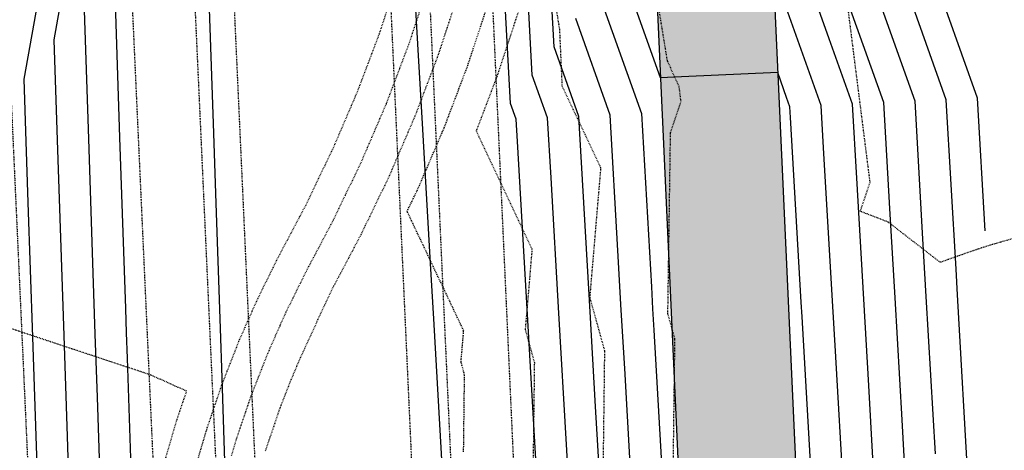
# Model space of a CAD drawing. Units: feet. Extents: x 3247972 to 3253996, y 1400884 to 1410814.
# Drawn here: x 3249840 to 3249966, y 1407310 to 1407366 of the extents above; entities that cross this region are included whole.
import ezdxf

# ---------------------------------------------------------------- set-up
doc = ezdxf.new("R2010")
doc.units = ezdxf.units.FT
doc.header["$MEASUREMENT"] = 0
for name, pattern in [('DIVIDE2', [0.625, 0.25, -0.125, 0, -0.125, 0, -0.125]), ('HIDDEN', [0.205, 0.125, -0.08]), ('HIDDEN2', [0.1025, 0.0625, -0.04])]:
    doc.linetypes.add(name, pattern=pattern)
for name, color, linetype in [('_G-SHET-XREF', 7, 'Continuous'), ('C-MTRL-GRVL', 151, 'Continuous'), ('C-ROAD-LANE', 51, 'Continuous'), ('C-TOPO-CONT-MAJR', 144, 'Continuous'), ('C-TOPO-CONT-MINR', 42, 'Continuous'), ('C-TOPO-DTCH', 132, 'DIVIDE2'), ('V-BNDY-EASE', 132, 'HIDDEN'), ('V-TOPO-CONT-MAJR', 32, 'HIDDEN'), ('V-TOPO-CONT-MINR', 250, 'HIDDEN2')]:
    doc.layers.add(name, color=color, linetype=linetype)

# ---------------------------------------------------------------- blocks, each defined once
blk = doc.blocks.new('CLH23X_PSite')
at = {"layer": 'C-MTRL-GRVL'}
h = blk.add_hatch(dxfattribs=at)
h.set_pattern_fill('GRAVEL', color=256, scale=5)
h.set_pattern_definition([(228.0128, (3249901.92714, 1406704.69502), (-39.99999116, -45.0000067), [0.67268, -66.59544]), (184.9697, (3249901.47714, 1406704.19502), (60.00000526, 4.999956535), [1.15434, -114.279625]), (132.5104, (3249900.32714, 1406704.09502), (49.99995359, -55.00004337), [0.81394, -80.58016]), (267.2737, (3249898.37714, 1406702.84502), (4.99998009, 100.000001475), [1.05119, -104.06779]), (292.8337, (3249898.32714, 1406701.79502), (-25.00004953, 59.99998206), [1.030775, -102.046865]), (357.2737, (3249898.72714, 1406700.84502), (-100.000001475, 4.99998009), [1.05119, -104.06779]), (37.6942, (3249899.77714, 1406700.79502), (-65.00003673, -49.999952026), [1.390145, -137.624245]), (72.2553, (3249900.87714, 1406701.64502), (35.000053814, 109.999981156), [1.31244, -129.931605]), (121.4296, (3249901.27714, 1406702.89502), (-40.00004117, 64.99997518), [1.05475, -104.420365]), (175.2364, (3249900.72714, 1406703.79502), (55.00000473, -4.99995766), [1.20416, -59.003815]), (222.3974, (3249899.52714, 1406703.89502), (-60.000036755, -54.99996041), [1.55724, -154.166875]), (138.8141, (3249903.32714, 1406702.795), (-35.00001473, 29.99998657), [0.531505, -52.61922]), (171.4692, (3249902.92714, 1406703.14502), (64.999991424, -10.00003955), [1.011185, -100.107555]), (225, (3249901.927, 1406703.295), (-6e-16, -5.000002), [0.707105, -6.36396]), (203.1986, (3249901.57714, 1406703.895), (24.99999865, 10.0000066), [0.38079, -37.698075]), (291.8014, (3249901.2271, 1406703.745), (-4.9999996, 15.0000014), [0.538515, -26.38731]), (30.9638, (3249901.4271, 1406703.245), (14.9999901, 10.0000124), [0.874645, -28.280115]), (161.5651, (3249902.1771, 1406703.695), (10.0000022, -4.999992), [0.632455, -15.178935]), (16.3895, (3249898.32714, 1406703.74502), (50.00001099, 14.99996355), [0.886, -87.714225]), (70.3462, (3249899.17714, 1406703.99502), (-19.99997624, -55.00001068), [0.743305, -73.58704]), (293.1986, (3249902.17714, 1406704.695), (-10.0000066, 24.99999865), [0.761575, -37.31729]), (343.6105, (3249902.47714, 1406703.99502), (-50.00001099, 14.99996355), [0.886, -87.714225]), (339.444, (3249898.32714, 1406700.645), (-25.00000922, 9.99998), [0.8544, -41.86562]), (294.7751, (3249899.12714, 1406700.34502), (-24.99996095, 55.00001711), [0.71589, -70.873215]), (66.8014, (3249902.22714, 1406699.695), (10.0000066, 24.99999865), [0.761575, -37.31729]), (17.354, (3249902.52714, 1406700.39502), (-65.0000101, -19.99997251), [0.838155, -82.97712]), (69.444, (3249899.77714, 1406699.695), (-9.99998, -25.00000922), [0.4272, -42.29282]), (101.3099, (3249901.9271, 1406699.695), (-4.9999882, 20.0000038), [0.25495, -25.240145]), (165.9638, (3249901.8771, 1406699.945), (15.0000027, -4.9999903), [1.030775, -19.58475]), (186.009, (3249900.87714, 1406700.19502), (49.999998755, 4.99999659), [0.95525, -94.569615]), (303.6901, (3249901.4271, 1406702.795), (-5.0000067, 9.9999978), [0.72111, -17.306645]), (353.1572, (3249901.82714, 1406702.19502), (84.999996827, -10.00003999), [1.25897, -124.637815]), (60.9454, (3249903.07714, 1406702.045), (-20.00000014, -35.00000192), [0.51478, -50.96337]), (90, (3249903.327, 1406702.495), (-5, 5), [0.3, -4.7]), (120.2564, (3249900.77714, 1406700.34502), (19.99997443, -35.00001228), [0.69462, -68.7676]), (48.0128, (3249900.42714, 1406700.94502), (39.99999116, 45.0000067), [1.34536, -65.92276]), (0, (3249901.327, 1406701.945), (5, 5), [1.3, -3.7]), (325.3048, (3249902.62714, 1406701.94502), (-49.9999713, 35.00004305), [0.79057, -78.26637]), (254.0546, (3249903.27714, 1406701.495), (-4.99999945, -20.00000063), [0.72801, -35.67254]), (207.646, (3249903.07714, 1406700.79502), (-94.999979036, -50.000038566), [1.185325, -117.34737]), (175.4261, (3249902.02714, 1406700.24502), (-65.00000279, 4.999974006), [1.253995, -124.14537])])
h.paths.add_polyline_path([(3249970.88, 1407023.11), (3249960.42, 1407062.94, -0.052845), (3249946.43, 1407154.84), (3249933.23, 1407444.53), (3249932.93, 1407479.52), (3249917.93, 1407479.39), (3249918.23, 1407444.13), (3249931.45, 1407154.15, 0.052845), (3249945.92, 1407059.13), (3249956.37, 1407019.3)])
h = blk.add_hatch(dxfattribs=at)
h.set_pattern_fill('GRAVEL', color=256, scale=5)
h.set_pattern_definition([(228.0128, (3249844.2429, 1407103.3566), (-39.99999116, -45.0000067), [0.67268, -66.59544]), (184.9697, (3249843.79288, 1407102.85661), (60.00000526, 4.99995654), [1.15434, -114.279625]), (132.5104, (3249842.64288, 1407102.7566), (49.9999536, -55.00004337), [0.81394, -80.58016]), (267.2737, (3249840.69288, 1407101.50661), (4.99998009, 100.00000147), [1.05119, -104.06779]), (292.8337, (3249840.64288, 1407100.45661), (-25.00004953, 59.99998206), [1.030775, -102.046865]), (357.2737, (3249841.04288, 1407099.50661), (-100.00000147, 4.99998009), [1.05119, -104.06779]), (37.6942, (3249842.09288, 1407099.45661), (-65.00003673, -49.99995203), [1.390145, -137.624245]), (72.2553, (3249843.19288, 1407100.30661), (35.00005381, 109.99998116), [1.31244, -129.931605]), (121.4296, (3249843.59288, 1407101.55661), (-40.00004117, 64.99997518), [1.05475, -104.420365]), (175.2364, (3249843.0429, 1407102.4566), (55.00000473, -4.99995766), [1.20416, -59.003815]), (222.3974, (3249841.84288, 1407102.55661), (-60.000036755, -54.99996041), [1.55724, -154.166875]), (138.8141, (3249845.6429, 1407101.4566), (-35.0000147, 29.9999866), [0.531505, -52.61922]), (171.4692, (3249845.24288, 1407101.80661), (64.99999142, -10.00003955), [1.011185, -100.107555]), (225, (3249844.243, 1407101.9566), (-6e-16, -5), [0.707105, -6.36396]), (203.1986, (3249843.8929, 1407102.5566), (24.9999987, 10.0000066), [0.38079, -37.698075]), (291.8014, (3249843.5429, 1407102.4066), (-4.9999996, 15.0000014), [0.538515, -26.38731]), (30.9638, (3249843.7429, 1407101.9066), (14.99999, 10.0000124), [0.874645, -28.280115]), (161.5651, (3249844.4929, 1407102.3566), (10.000002, -4.999992), [0.632455, -15.178935]), (16.3895, (3249840.64288, 1407102.4066), (50.000011, 14.99996355), [0.886, -87.714225]), (70.3462, (3249841.49288, 1407102.6566), (-19.99997624, -55.00001068), [0.743305, -73.58704]), (293.1986, (3249844.4929, 1407103.3566), (-10.0000066, 24.9999987), [0.761575, -37.31729]), (343.6105, (3249844.79288, 1407102.6566), (-50.000011, 14.99996355), [0.886, -87.714225]), (339.444, (3249840.6429, 1407099.3066), (-25.0000092, 9.99998), [0.8544, -41.86562]), (294.7751, (3249841.44288, 1407099.0066), (-24.99996095, 55.0000171), [0.71589, -70.873215]), (66.8014, (3249844.5429, 1407098.3566), (10.0000066, 24.9999987), [0.761575, -37.31729]), (17.354, (3249844.84288, 1407099.0566), (-65.0000101, -19.9999725), [0.838155, -82.97712]), (69.444, (3249842.0929, 1407098.3566), (-9.99998, -25.0000092), [0.4272, -42.29282]), (101.3099, (3249844.2429, 1407098.3566), (-4.9999882, 20.0000038), [0.25495, -25.240145]), (165.9638, (3249844.1929, 1407098.6066), (15.0000027, -4.9999903), [1.030775, -19.58475]), (186.009, (3249843.19288, 1407098.8566), (49.99999875, 4.99999659), [0.95525, -94.569615]), (303.6901, (3249843.7429, 1407101.4566), (-5.0000067, 9.999998), [0.72111, -17.306645]), (353.1572, (3249844.14288, 1407100.85661), (84.99999683, -10.00003999), [1.25897, -124.637815]), (60.9454, (3249845.3929, 1407100.7066), (-20.0000001, -35.0000019), [0.51478, -50.96337]), (90, (3249845.643, 1407101.1566), (-5, 5), [0.3, -4.7]), (120.2564, (3249843.09288, 1407099.0066), (19.99997443, -35.00001228), [0.69462, -68.7676]), (48.0128, (3249842.7429, 1407099.6066), (39.99999116, 45.0000067), [1.34536, -65.92276]), (0, (3249843.643, 1407100.6066), (5, 5), [1.3, -3.7]), (325.3048, (3249844.94288, 1407100.6066), (-49.9999713, 35.00004305), [0.79057, -78.26637]), (254.0546, (3249845.5929, 1407100.1566), (-4.9999994, -20.0000006), [0.72801, -35.67254]), (207.646, (3249845.39288, 1407099.45661), (-94.99997904, -50.00003857), [1.185325, -117.34737]), (175.4261, (3249844.34288, 1407098.90661), (-65.00000279, 4.999974), [1.253995, -124.14537])])
edge = h.paths.add_edge_path()
edge.add_line((3249831.64, 1407411.13), (3249816.66, 1407410.45))
edge.add_line((3249816.66, 1407410.45), (3249828.55, 1407149.46))
edge.add_arc((3250383.98, 1407174.77), 556, 182.6088, 194.7089)
edge.add_line((3249846.2, 1407033.6), (3249856.65, 1406993.77))
edge.add_arc((3248943.59, 1406754.08), 944, 12.49344, 14.70887, ccw=False)
edge.add_line((3249865.24, 1406958.3), (3249879.88, 1406961.54))
edge.add_arc((3248943.59, 1406754.08), 959, 12.49344, 14.70887)
edge.add_line((3249871.16, 1406997.58), (3249860.71, 1407037.41))
edge.add_arc((3250383.98, 1407174.77), 541, 182.6088, 194.7089, ccw=False)
edge.add_line((3249843.54, 1407150.15), (3249831.64, 1407411.13))
at = {"layer": 'C-ROAD-LANE'}
for points in [[(3249932.93, 1407479.52), (3249933.23, 1407444.53), (3249946.43, 1407154.84, 0.052845), (3249960.42, 1407062.94), (3249970.88, 1407023.11, -0.077745), (3250004.06, 1406697.44)], [(3249917.93, 1407479.39), (3249918.23, 1407444.13), (3249931.45, 1407154.15, 0.052845), (3249945.92, 1407059.13), (3249956.37, 1407019.3, -0.098141), (3249981.14, 1406614.13)]]:
    blk.add_lwpolyline(points, format="xyb", dxfattribs=at)
at = {"layer": 'C-TOPO-DTCH', "ltscale": 0.5}
for points in [[(3249885.79, 1407409.07), (3249897.48, 1407152.61, 0.052845), (3249913.03, 1407050.49), (3249923.49, 1407010.67, -0.101543), (3249945.53, 1406605.22, 0.113283), (3249955.58, 1406475.86), (3250045.32, 1406188.97, -0.073197), (3250057.16, 1406114.18), (3250066.56, 1405249.7, -0.05497), (3250062.01, 1405203.89, 0.067183), (3250059.22, 1405166.54), (3250063.15, 1405100.66), (3250071.12, 1405051.03), (3250072.33, 1405030.69)], [(3249890.79, 1407409.3), (3249902.48, 1407152.83, 0.052845), (3249917.87, 1407051.76), (3249928.32, 1407011.94, -0.101543), (3249950.48, 1406604.48, 0.113283), (3249960.36, 1406477.36), (3250050.09, 1406190.46, -0.073197), (3250062.16, 1406114.24), (3250071.56, 1405249.75, -0.05497), (3250066.91, 1405202.85, 0.067183), (3250064.21, 1405166.84), (3250068.13, 1405101.2), (3250076.09, 1405051.58), (3250077.32, 1405030.99)], [(3249860.82, 1407407.93), (3249872.51, 1407151.47, 0.052845), (3249888.85, 1407044.15), (3249899.31, 1407004.32, -0.101543), (3249920.81, 1406608.91, 0.113283), (3249931.72, 1406468.4), (3250021.46, 1406181.51, -0.073197), (3250032.16, 1406113.91), (3250041.56, 1405249.43, -0.05497), (3250037.56, 1405209.07, 0.067183), (3250034.27, 1405165.05), (3250038.18, 1405099.41), (3250036.16, 1405049.2), (3250037.39, 1405028.61)], [(3249865.82, 1407408.16), (3249877.5, 1407151.69, 0.052845), (3249893.69, 1407045.42), (3249904.14, 1407005.59, -0.101543), (3249925.75, 1406608.17, 0.113283), (3249936.5, 1406469.89), (3250026.23, 1406183, -0.073197), (3250037.16, 1406113.96), (3250046.56, 1405249.48, -0.05497), (3250042.45, 1405208.04, 0.067183), (3250039.26, 1405165.35), (3250043.19, 1405099.46), (3250041.17, 1405049.25), (3250042.38, 1405028.91)], [(3249899.69, 1407389.68), (3249910.47, 1407153.2, 0.052845), (3249925.6, 1407053.79), (3249936.06, 1407013.97, -0.101543), (3249958.39, 1406603.3, 0.113283), (3249967.99, 1406479.74), (3250057.73, 1406192.85, -0.073197), (3250070.16, 1406114.32), (3250075.93, 1405583.5), (3250080.83, 1405501.08), (3250082.62, 1405336.17), (3250088.82, 1405249.94), (3250089.97, 1405144.89, 0.067796), (3250097.83, 1405091.48), (3250114.44, 1405034.08), (3250150.71, 1404908.72)], [(3249853.74, 1407387.59), (3249864.51, 1407151.1, 0.052845), (3249881.11, 1407042.11), (3249891.57, 1407002.29, -0.101543), (3249912.9, 1406610.09, 0.113283), (3249924.09, 1406466.01), (3250013.82, 1406179.12, -0.073197), (3250024.16, 1406113.82), (3250029.94, 1405583), (3250026.83, 1405500.49), (3250028.63, 1405335.59), (3250020.71, 1405293.81, -0.025208), (3250015.96, 1405274.22), (3249951.56, 1405056.97, 0.143422), (3249951.47, 1405028.86), (3249998.94, 1404864.81)]]:
    blk.add_lwpolyline(points, format="xyb", dxfattribs=at)

msp = doc.modelspace()

# ---------------------------------------------------------------- linework, layer by layer
at = {"layer": 'C-TOPO-CONT-MAJR'}
for points, elevation in [([(3249949.57, 1407304.82), (3249948.77, 1407318.76), (3249948.13, 1407329.78), (3249947.24, 1407345.25), (3249946.7, 1407354.74), (3249943.73, 1407363.07), (3249937.94, 1407379.37)], 6940), ([(3249914.61, 1407303.23), (3249913.87, 1407316.08), (3249913.17, 1407328.19), (3249912.45, 1407340.65), (3249911.73, 1407353.15), (3249908.56, 1407362.07), (3249907.69, 1407377.99)], 6935), ([(3249846.83, 1407375.22), (3249844.64, 1407362.95), (3249845.07, 1407350.11), (3249845.49, 1407337.64), (3249845.91, 1407325.13), (3249846.34, 1407312.25), (3249846.75, 1407300.14)], 6935)]:
    msp.add_lwpolyline(points, dxfattribs=dict(at, elevation=elevation))
at = {"layer": 'C-TOPO-CONT-MINR'}
for points, elevation in [([(3249963.66, 1407338.51), (3249962.68, 1407355.47), (3249954.66, 1407378.02), (3249953.92, 1407380.1), (3249949.13, 1407390.64), (3249948.56, 1407391.9), (3249947.1, 1407397.55), (3249944.05, 1407409.37), (3249936.8, 1407437.43), (3249936.52, 1407438.52), (3249936.39, 1407439.01), (3249936.26, 1407439.52), (3249936.16, 1407439.94), (3249936.06, 1407440.31), (3249935.98, 1407440.64), (3249935.9, 1407440.93), (3249935.73, 1407441.59), (3249934.95, 1407444.61), (3249933.39, 1407451.68)], 6944), ([(3249906.41, 1407306.34), (3249905.18, 1407327.83), (3249903.9, 1407349.94), (3249903.74, 1407352.79), (3249903.02, 1407354.82), (3249901.77, 1407377.72)], 6933), ([(3249910.61, 1407303.05), (3249910.14, 1407311.21), (3249909.17, 1407328.01), (3249908.18, 1407345.29), (3249907.74, 1407352.97), (3249905.79, 1407358.44), (3249904.73, 1407377.86)], 6934), ([(3249894.31, 1407307.82), (3249893.19, 1407327.28), (3249892.78, 1407334.37), (3249891.75, 1407352.24), (3249891.25, 1407360.93), (3249890.31, 1407377.2)], 6932), ([(3249843.87, 1407375.08), (3249840.81, 1407357.94), (3249841.08, 1407349.93), (3249841.34, 1407342.15), (3249841.91, 1407324.94), (3249842.51, 1407307.24)], 6936), ([(3249961.54, 1407305.61), (3249960.12, 1407330.33), (3249959.93, 1407333.63), (3249958.68, 1407355.29), (3249951.93, 1407374.28)], 6943), ([(3249852.31, 1407372.97), (3249853.06, 1407350.48), (3249853.8, 1407328.62), (3249853.9, 1407325.49), (3249854.01, 1407322.27), (3249854.74, 1407300.5)], 6933), ([(3249941.58, 1407304.46), (3249940.25, 1407327.52), (3249940.14, 1407329.42), (3249938.78, 1407353), (3249938.7, 1407354.38), (3249938.27, 1407355.59), (3249937.14, 1407358.78), (3249924.83, 1407358.22), (3249922.15, 1407358.1), (3249916.88, 1407372.93)], 6938), ([(3249945.57, 1407304.64), (3249944.51, 1407323.14), (3249944.14, 1407329.6), (3249943.01, 1407349.12), (3249942.7, 1407354.56), (3249941, 1407359.33), (3249936.54, 1407371.88)], 6939), ([(3249957.29, 1407310), (3249956.12, 1407330.15), (3249955.7, 1407337.5), (3249954.69, 1407355.11), (3249949.2, 1407370.55)], 6942), ([(3249914.1, 1407369.31), (3249919.72, 1407353.51), (3249921, 1407331.37), (3249921.16, 1407328.55), (3249921.32, 1407325.82), (3249922.6, 1407303.59)], 6937), ([(3249848.47, 1407367.96), (3249849.07, 1407350.3), (3249849.64, 1407333.13), (3249849.91, 1407325.31), (3249850.18, 1407317.26), (3249850.74, 1407300.32)], 6934), ([(3249864.52, 1407366.89), (3249865.05, 1407351.02), (3249865.31, 1407343.31), (3249865.89, 1407326.04), (3249866.1, 1407319.74), (3249866.73, 1407301.05)], 6932), ([(3249953.57, 1407305), (3249953.03, 1407314.38), (3249952.13, 1407329.97), (3249951.47, 1407341.38), (3249950.69, 1407354.93), (3249946.46, 1407366.81)], 6941), ([(3249918.6, 1407303.41), (3249917.59, 1407320.95), (3249917.16, 1407328.37), (3249916.72, 1407336.01), (3249915.73, 1407353.33), (3249911.33, 1407365.69)], 6936)]:
    msp.add_lwpolyline(points, dxfattribs=dict(at, elevation=elevation))
at = {"layer": 'V-BNDY-EASE'}
msp.add_lwpolyline([(3249811.38, 1407475.97), (3249811.43, 1407470.71, 0.128263), (3249815.37, 1407456.09), (3249830.51, 1407429.59, -0.096079), (3249836.63, 1407411.56), (3249848.53, 1407150.37, 0.052845), (3249865.64, 1407038.05), (3249876.09, 1406998.22, -0.101543), (3249897.07, 1406612.45, 0.107896), (3249906.74, 1406468.15, 3.876735)], format="xyb", dxfattribs=at)
at = {"layer": 'V-TOPO-CONT-MAJR', "elevation": 6940}
msp.add_lwpolyline([(3249897.01, 1407310.26), (3249897.13, 1407320.13), (3249896.68, 1407321.76), (3249897.02, 1407325.75), (3249890.57, 1407339.38), (3249889.79, 1407341.02), (3249891.17, 1407343.88), (3249891.36, 1407344.32), (3249894.53, 1407351.7), (3249895.06, 1407353.11), (3249897.54, 1407359.66), (3249898.25, 1407361.82), (3249900.2, 1407367.73)], dxfattribs=at)
at = {"layer": 'V-TOPO-CONT-MINR'}
for points, elevation in [([(3249969.59, 1407338.23), (3249965.62, 1407337.08), (3249964.03, 1407336.62), (3249963.2, 1407336.34), (3249962.67, 1407336.16), (3249960.12, 1407335.29), (3249957.92, 1407334.49), (3249951.27, 1407339.64), (3249947.7, 1407341.02), (3249948.95, 1407344.74), (3249946.13, 1407367), (3249943.24, 1407373.3), (3249938.88, 1407384.11), (3249932.62, 1407406.41), (3249928.51, 1407411.31), (3249927.78, 1407421.48), (3249926.82, 1407430.17), (3249926.65, 1407431.72), (3249926.43, 1407434.51), (3249926.54, 1407434.76), (3249926.65, 1407434.98), (3249926.7, 1407438.27), (3249926.68, 1407441.88), (3249926.6, 1407458.35)], 6944), ([(3249923.71, 1407301.21), (3249924.01, 1407324.72), (3249923.11, 1407327.94), (3249923.45, 1407351.07), (3249924.79, 1407355.05), (3249924.55, 1407356.98), (3249923.06, 1407360.23), (3249920.36, 1407376.76)], 6943), ([(3249863.03, 1407309.18), (3249864.2, 1407313.17), (3249864.8, 1407314.94), (3249866.13, 1407318.84), (3249866.82, 1407320.61), (3249868.31, 1407324.43), (3249869.08, 1407326.18), (3249870.74, 1407329.92), (3249872.58, 1407333.64), (3249873.41, 1407335.3), (3249874.07, 1407336.55), (3249874.35, 1407337.07), (3249876.06, 1407340.31), (3249876.83, 1407341.77), (3249879.36, 1407347.03), (3249880.3, 1407348.97), (3249882.74, 1407354.66), (3249883.45, 1407356.31), (3249885.73, 1407362.33), (3249886.27, 1407363.77), (3249888.34, 1407370.08)], 6937), ([(3249871.71, 1407310.39), (3249871.79, 1407310.65), (3249873.57, 1407315.9), (3249873.61, 1407315.99), (3249874.83, 1407319.13), (3249876.09, 1407322.13), (3249876.74, 1407323.53), (3249879.27, 1407329.07), (3249880.4, 1407331.41), (3249880.44, 1407331.49), (3249880.44, 1407331.49), (3249881.33, 1407333.17), (3249881.44, 1407333.37), (3249883.92, 1407338.07), (3249884.49, 1407339.26), (3249887.55, 1407345.58), (3249888.48, 1407347.77), (3249890.84, 1407353.24), (3249891.95, 1407356.18), (3249893.79, 1407361.03), (3249894.95, 1407364.57), (3249896.39, 1407368.94)], 6939), ([(3249867.37, 1407309.79), (3249867.99, 1407311.91), (3249869.19, 1407315.42), (3249869.87, 1407317.42), (3249871.25, 1407320.96), (3249871.99, 1407322.84), (3249873.55, 1407326.39), (3249874.34, 1407328.17), (3249875.22, 1407329.94), (3249876.92, 1407333.39), (3249877.26, 1407334.02), (3249877.84, 1407335.12), (3249878.75, 1407336.84), (3249880.38, 1407339.92), (3249881.93, 1407343.14), (3249883.92, 1407347.28), (3249885.61, 1407351.21), (3249887.14, 1407354.77), (3249888.84, 1407359.26), (3249890.03, 1407362.4), (3249891.65, 1407367.32)], 6938), ([(3249905.77, 1407296.17), (3249906.09, 1407321.66), (3249904.92, 1407325.88), (3249905.79, 1407336.17), (3249901.56, 1407345.11), (3249900.66, 1407347), (3249898.98, 1407350.55), (3249898.64, 1407351.27), (3249901.3, 1407358.28), (3249901.56, 1407359.06), (3249904.02, 1407366.52)], 6941), ([(3249914.54, 1407282.08), (3249915.05, 1407323.19), (3249913.16, 1407330), (3249914.56, 1407346.59), (3249912.55, 1407350.84), (3249912.12, 1407351.74), (3249911.32, 1407353.43), (3249909.62, 1407357.03), (3249909.3, 1407364.24), (3249908.88, 1407366.83)], 6942), ([(3249858.68, 1407308.57), (3249860.4, 1407314.43), (3249860.41, 1407314.46), (3249861.63, 1407318.03), (3249857.04, 1407320.09), (3249844.19, 1407324.36), (3249830.73, 1407328.84), (3249825.92, 1407330.99), (3249824.29, 1407326.48), (3249824.24, 1407326.45), (3249824.22, 1407326.37), (3249821.85, 1407318.99), (3249821.78, 1407318.73), (3249819.79, 1407311.42), (3249819.67, 1407310.9), (3249818.07, 1407303.78)], 6936)]:
    msp.add_lwpolyline(points, dxfattribs=dict(at, elevation=elevation))

# ---------------------------------------------------------------- block references
at = {"layer": '_G-SHET-XREF'}
msp.add_blockref('CLH23X_PSite', (0, 0), dxfattribs=at)

doc.saveas('drawing.dxf')
